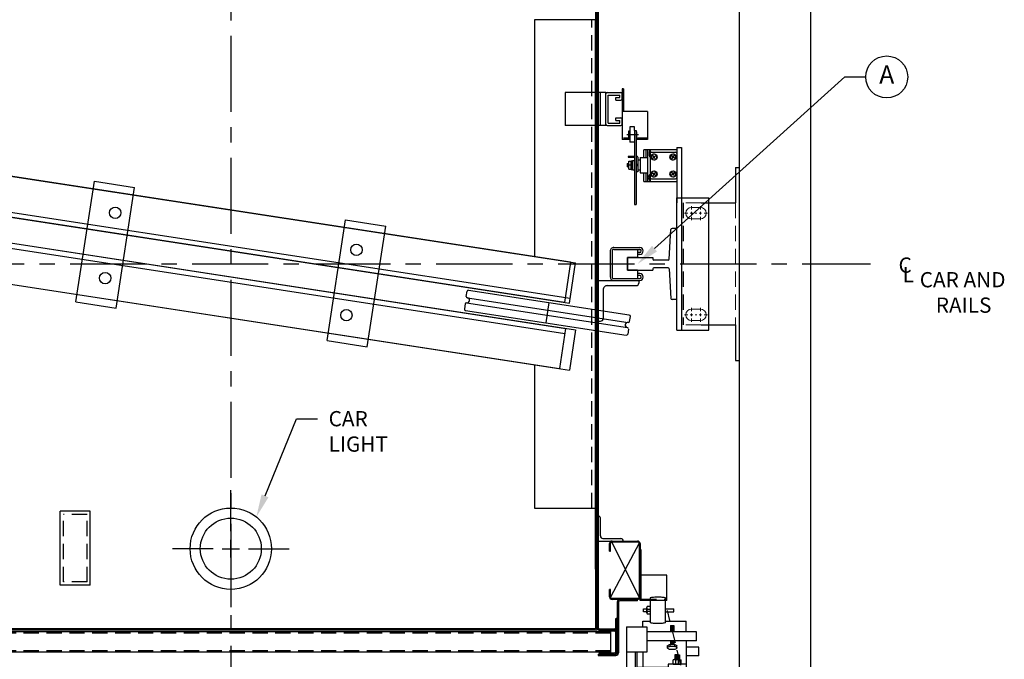
# Model space of a CAD drawing. Extents: x -2 to 257, y -14 to 165.
# Drawn here: x 151 to 200, y 21 to 53 of the extents above; entities that cross this region are included whole.
import ezdxf
from ezdxf import colors
from ezdxf.entities.mleader import LeaderData, LeaderLine
from ezdxf.enums import TextEntityAlignment as Align
from ezdxf.math import Vec2, Vec3

# ---------------------------------------------------------------- set-up
doc = ezdxf.new("R2010")
doc.units = 0
doc.header["$LTSCALE"] = 3
doc.header["$MEASUREMENT"] = 0
doc.linetypes.add('CENTER', pattern=[2, 1.25, -0.25, 0.25, -0.25])
doc.linetypes.add('HIDDEN', pattern=[0.375, 0.25, -0.125])
doc.layers.get('0').update_dxf_attribs({"linetype": 'CONTINUOUS'})
for name, color, linetype in [('ANGLE', 7, 'CONTINUOUS'), ('CENTER', 3, 'CENTER'), ('DBCARTOP', 7, 'CONTINUOUS'), ('DIM', 1, 'CONTINUOUS'), ('GATE', 7, 'CONTINUOUS'), ('HIDDEN', 6, 'HIDDEN'), ('LIGHT', 2, 'CONTINUOUS'), ('OBJECT', 7, 'CONTINUOUS'), ('SAFETY', 2, 'CONTINUOUS'), ('STD_LIMITS', 2, 'CONTINUOUS')]:
    doc.layers.add(name, color=color, linetype=linetype)
doc.layers.add('BRACKET', color=7, linetype='CONTINUOUS', lineweight=15)
doc.styles.get("Standard").update_dxf_attribs({"font": 'romans.shx'})

# ---------------------------------------------------------------- blocks, each defined once
blk = doc.blocks.new('TEE8')
at = {"layer": 'OBJECT'}
for p, q in [((-0.312, 2.437), (0.313, 2.437)), ((-0.312, 2.437), (-0.312, 1.187)), ((0.313, 2.437), (0.313, 1.187)), ((-0.247, 1.187), (-0.312, 1.187)), ((-0.188, 0.435), (-0.188, 1.127)), ((0.187, 0.435), (0.187, 1.127)), ((0.313, 1.187), (0.247, 1.187)), ((-1.75, 0), (-1.75, 0.237)), ((-1.75, 0), (1.75, 0)), ((-0.243, 0.375), (-1.695, 0.297)), ((0.243, 0.375), (1.695, 0.297)), ((1.75, 0), (1.75, 0.237))]:
    blk.add_line(p, q, dxfattribs=at)
for centre, start, end in [((-0.247, 1.127), 0, 90), ((0.247, 1.127), 90, 180), ((-1.69, 0.237), 94.7636, 180), ((-0.247, 0.435), 274.7636, 360), ((0.247, 0.435), 180, 265.2364), ((1.69, 0.237), 0, 85.2364)]:
    blk.add_arc(centre, 0.06, start, end, dxfattribs=at)
blk = doc.blocks.new('A$C725C1A41')
at = {"layer": 'OBJECT'}
blk.add_blockref('TEE8', (1.75, 0), dxfattribs=at)
blk = doc.blocks.new('2X2X25F')
at = {"layer": 'ANGLE'}
for p, q in [((-1, 0), (-1, 2)), ((-1, 2), (-0.875, 2)), ((-0.75, 0.4687), (-0.75, 1.875)), ((-1, 0), (1, 0)), ((-0.5313, 0.25), (0.875, 0.25)), ((1, 0), (1, 0.125))]:
    blk.add_line(p, q, dxfattribs=at)
for centre, radius, start, end in [((-0.875, 1.875), 0.125, 0, 90), ((-0.5313, 0.4687), 0.2187, 180, 270), ((0.875, 0.125), 0.125, 0, 90)]:
    blk.add_arc(centre, radius, start, end, dxfattribs=at)
blk = doc.blocks.new('SHOE625')
at = {"layer": 'OBJECT'}
for p, q in [((8.999, 4.326), (8.999, 5.591)), ((9.093, 4.326), (9.093, 5.591)), ((9.093, 5.482), (9.499, 5.482)), ((9.249, 5.591), (9.249, 5.482)), ((9.343, 5.591), (9.343, 5.482)), ((9.499, 5.482), (9.499, 4.982)), ((10.124, 5.482), (10.124, 4.982)), ((10.124, 5.482), (10.53, 5.482)), ((10.28, 5.591), (10.28, 5.482)), ((10.374, 5.591), (10.374, 5.482)), ((10.53, 4.326), (10.53, 5.591)), ((10.624, 4.326), (10.624, 5.591)), ((9.499, 4.982), (10.124, 4.982)), ((9.186, 4.232), (10.436, 4.232)), ((9.186, 4.138), (10.436, 4.138))]:
    blk.add_line(p, q, dxfattribs=at)
for centre, radius, start, end in [((9.171, 5.591), 0.172, 0, 180), ((9.171, 5.591), 0.0781, 0, 180), ((10.452, 5.591), 0.172, 0, 180), ((10.452, 5.591), 0.0781, 0, 180), ((9.186, 4.326), 0.188, 180, 270), ((9.186, 4.326), 0.0938, 180, 270), ((10.436, 4.326), 0.0938, 270, 0), ((10.436, 4.326), 0.188, 270, 0)]:
    blk.add_arc(centre, radius, start, end, dxfattribs=at)
blk = doc.blocks.new('A$C02F0373D')
at = {"layer": 'OBJECT', "color": 7, "linetype": 'Continuous', "rotation": 270}
for name, p in [('SHOE625', (-3.545, 12.624)), ('2X2X25F', (0, 1))]:
    blk.add_blockref(name, p, dxfattribs=at)
blk = doc.blocks.new('interlock-2')
at = {"color": 7}
for p, q in [((2.893, 3.909), (2.893, 2.701)), ((2.893, 3.909), (2.893, 2.701)), ((3.643, 2.701), (3.643, 3.909)), ((3.643, 2.701), (3.643, 3.909)), ((2.893, 3.499), (2.744, 3.499)), ((2.893, 3.499), (2.744, 3.499)), ((2.561, 3.232), (2.561, 3.383)), ((2.561, 3.232), (2.561, 3.383)), ((2.561, 3.383), (2.737, 3.383)), ((2.561, 3.383), (2.737, 3.383)), ((2.732, 3.232), (2.561, 3.232)), ((2.732, 3.232), (2.561, 3.232)), ((2.732, 3.18), (2.732, 3.383)), ((2.732, 3.18), (2.732, 3.383)), ((2.741, 3.373), (2.893, 3.373)), ((2.741, 3.373), (2.893, 3.373)), ((2.893, 3.246), (2.744, 3.246)), ((2.893, 3.246), (2.744, 3.246)), ((2.893, 3.117), (2.744, 3.117)), ((2.893, 3.117), (2.744, 3.117)), ((3.643, 3.383), (4.049, 3.383)), ((3.643, 3.383), (4.049, 3.383)), ((3.643, 3.232), (4.049, 3.232)), ((4.049, 3.232), (4.049, 3.383)), ((4.049, 3.232), (4.049, 3.383)), ((1.724, 2.503), (1.724, 0.253)), ((1.724, 2.503), (1.724, 0.253)), ((1.724, 2.503), (2.724, 2.503)), ((1.724, 2.503), (2.724, 2.503)), ((2.534, 2.503), (2.534, 2.783)), ((2.534, 2.783), (2.893, 2.783)), ((2.534, 2.783), (2.893, 2.783)), ((2.534, 2.783), (2.893, 2.783)), ((2.724, 2.503), (2.724, 1.253)), ((2.724, 2.503), (2.724, 1.253)), ((3.643, 2.783), (4.064, 2.783)), ((3.643, 2.783), (4.064, 2.783)), ((3.643, 2.783), (4.654, 2.783)), ((3.643, 2.783), (3.696, 2.783)), ((3.643, 2.783), (3.696, 2.783)), ((3.885, 2.567), (3.885, 2.254)), ((3.885, 2.567), (4.06, 2.567)), ((3.885, 2.567), (4.06, 2.567)), ((3.885, 2.567), (3.885, 2.254)), ((3.885, 2.508), (4.06, 2.508)), ((3.885, 2.508), (4.06, 2.508)), ((3.885, 2.45), (4.06, 2.45)), ((3.885, 2.45), (4.06, 2.45)), ((3.91, 2.538), (4.035, 2.538)), ((3.91, 2.538), (4.035, 2.538)), ((3.91, 2.48), (4.035, 2.48)), ((3.91, 2.48), (4.035, 2.48)), ((3.91, 2.421), (4.035, 2.421)), ((3.91, 2.421), (4.035, 2.421)), ((4.06, 2.567), (4.06, 2.254)), ((4.06, 2.567), (4.06, 2.254)), ((4.654, 2.254), (4.654, 2.783)), ((4.654, 2.254), (4.654, 2.783)), ((3.707, 2.254), (2.724, 2.254)), ((3.707, 2.254), (2.724, 2.254)), ((4.07, 2.254), (2.724, 2.254)), ((4.07, 2.254), (2.724, 2.254)), ((4.113, 2.254), (3.832, 2.254)), ((4.113, 2.254), (3.832, 2.254)), ((4.113, 2.254), (3.832, 2.254)), ((4.113, 2.254), (3.832, 2.254)), ((3.885, 2.392), (4.06, 2.392)), ((3.885, 2.392), (4.06, 2.392)), ((3.885, 2.334), (4.06, 2.334)), ((3.885, 2.334), (4.06, 2.334)), ((3.885, 2.275), (4.06, 2.275)), ((3.885, 2.275), (4.06, 2.275)), ((3.91, 2.363), (4.035, 2.363)), ((3.91, 2.363), (4.035, 2.363)), ((3.91, 2.305), (4.035, 2.305)), ((3.91, 2.305), (4.035, 2.305)), ((5.164, 2.254), (4.07, 2.254)), ((5.164, 2.254), (4.07, 2.254)), ((5.164, 1.816), (5.164, 2.254)), ((5.164, 1.816), (5.164, 2.254)), ((3.707, 1.816), (2.724, 1.816)), ((3.707, 1.816), (2.724, 1.816)), ((4.07, 1.816), (2.724, 1.816)), ((4.07, 1.816), (2.724, 1.816)), ((3.745, 1.461), (3.745, 1.557)), ((3.745, 1.461), (3.745, 1.557)), ((3.745, 1.556), (3.745, 1.557)), ((3.745, 1.556), (3.745, 1.557)), ((4.113, 1.816), (3.832, 1.816)), ((4.113, 1.816), (3.832, 1.816)), ((4.113, 1.816), (3.832, 1.816)), ((4.113, 1.816), (3.832, 1.816)), ((3.863, 1.632), (3.863, 1.537)), ((3.863, 1.632), (3.863, 1.537)), ((3.885, 1.816), (3.885, 1.636)), ((3.885, 1.816), (3.885, 1.636)), ((3.885, 1.775), (4.06, 1.775)), ((3.885, 1.775), (4.06, 1.775)), ((3.885, 1.717), (4.06, 1.717)), ((3.885, 1.717), (4.06, 1.717)), ((3.885, 1.659), (4.06, 1.659)), ((3.885, 1.659), (4.06, 1.659)), ((3.91, 1.801), (4.035, 1.801)), ((3.91, 1.801), (4.035, 1.801)), ((3.91, 1.747), (4.035, 1.747)), ((3.91, 1.747), (4.035, 1.747)), ((3.91, 1.688), (4.035, 1.688)), ((3.91, 1.688), (4.035, 1.688)), ((4.06, 1.816), (4.06, 1.636)), ((4.06, 1.816), (4.06, 1.636)), ((5.164, 1.816), (4.07, 1.816)), ((5.164, 1.816), (4.07, 1.816)), ((4.082, 1.632), (4.082, 1.537)), ((4.082, 1.632), (4.082, 1.537)), ((4.2, 1.461), (4.2, 1.557)), ((4.2, 1.461), (4.2, 1.557)), ((4.2, 1.556), (4.2, 1.557)), ((4.2, 1.556), (4.2, 1.557)), ((4.654, 1.816), (4.654, 0.253)), ((5.284, 1.504), (4.654, 1.504)), ((5.284, 1.066), (5.284, 1.504)), ((2.724, 1.253), (1.724, 1.253)), ((2.724, 1.253), (1.724, 1.253)), ((2.164, 0.253), (2.164, 1.253)), ((2.164, 0.253), (2.164, 1.253)), ((2.254, 0.503), (2.254, 1.253)), ((2.254, 0.503), (2.254, 1.253)), ((2.535, 1.253), (2.535, 0.409)), ((2.535, 1.253), (2.535, 0.409)), ((4.242, 1.124), (4.095, 1.124)), ((4.242, 1.124), (4.095, 1.124)), ((4.095, 1.124), (4.095, 0.883)), ((4.095, 1.124), (4.095, 0.883)), ((4.242, 1.044), (4.095, 1.044)), ((4.242, 1.044), (4.095, 1.044)), ((4.242, 1.084), (4.13, 1.084)), ((4.242, 1.084), (4.13, 1.084)), ((4.242, 1.004), (4.13, 1.004)), ((4.242, 1.004), (4.13, 1.004)), ((4.19, 1.124), (4.337, 1.124)), ((4.19, 1.124), (4.337, 1.124)), ((4.19, 1.084), (4.303, 1.084)), ((4.19, 1.084), (4.303, 1.084)), ((4.19, 1.044), (4.337, 1.044)), ((4.19, 1.044), (4.337, 1.044)), ((4.19, 1.004), (4.303, 1.004)), ((4.19, 1.004), (4.303, 1.004)), ((4.337, 1.124), (4.337, 0.883)), ((4.337, 1.124), (4.337, 0.883)), ((5.284, 1.066), (4.654, 1.066)), ((3.779, 0.503), (2.254, 0.503)), ((3.779, 0.503), (2.254, 0.503)), ((3.779, 0.659), (3.779, 0.253)), ((3.779, 0.659), (3.779, 0.253)), ((4.654, 0.659), (3.779, 0.659)), ((4.654, 0.659), (3.779, 0.659)), ((4.023, 0.659), (4.023, 0.87)), ((4.023, 0.659), (4.023, 0.87)), ((4.023, 0.659), (4.41, 0.659)), ((4.023, 0.659), (4.41, 0.659)), ((4.242, 0.883), (4.089, 0.883)), ((4.242, 0.883), (4.089, 0.883)), ((4.242, 0.963), (4.095, 0.963)), ((4.242, 0.963), (4.095, 0.963)), ((4.242, 0.923), (4.13, 0.923)), ((4.242, 0.923), (4.13, 0.923)), ((4.152, 0.659), (4.152, 0.87)), ((4.152, 0.659), (4.152, 0.87)), ((4.19, 0.963), (4.337, 0.963)), ((4.19, 0.963), (4.337, 0.963)), ((4.19, 0.923), (4.303, 0.923)), ((4.19, 0.923), (4.303, 0.923)), ((4.19, 0.883), (4.344, 0.883)), ((4.19, 0.883), (4.344, 0.883)), ((4.281, 0.659), (4.281, 0.87)), ((4.281, 0.659), (4.281, 0.87)), ((4.41, 0.659), (4.41, 0.87)), ((4.41, 0.659), (4.41, 0.87)), ((0, 0.094), (0, 0)), ((0, 0.094), (0, 0)), ((0.668, 0.094), (0, 0.094)), ((0.668, 0.094), (0, 0.094)), ((0.73, 0), (0, 0)), ((0.73, 0), (0, 0)), ((0.73, 0.151), (0.73, 0.315)), ((0.73, 0.151), (0.73, 0.315)), ((1.722, 0.409), (0.824, 0.409)), ((1.722, 0.409), (0.824, 0.409)), ((0.824, 0.083), (0.824, 0.253)), ((0.824, 0.083), (0.824, 0.253)), ((1.722, 0.315), (0.886, 0.315)), ((1.722, 0.315), (0.886, 0.315)), ((2.16, 0.409), (1.722, 0.409)), ((2.16, 0.315), (1.722, 0.315)), ((2.16, 0.315), (1.722, 0.315)), ((1.724, 0.253), (2.164, 0.253)), ((1.724, 0.253), (2.164, 0.253)), ((3.378, 0.409), (2.16, 0.409)), ((3.378, 0.409), (2.16, 0.409)), ((3.378, 0.315), (2.16, 0.315)), ((3.378, 0.315), (2.16, 0.315)), ((2.535, 0.315), (2.535, 0.253)), ((2.535, 0.315), (2.535, 0.253)), ((2.535, 0.253), (4.654, 0.253)), ((2.535, 0.253), (4.654, 0.253)), ((3.378, 0.409), (3.378, 0.315)), ((3.378, 0.409), (3.378, 0.315))]:
    blk.add_line(p, q, dxfattribs=at)
for points in [[(3.643, 3.909, 0.337034), (3.635, 3.92, 0.039053), (3.533, 3.94, 0.016705), (3.423, 3.949, 0.011885), (3.268, 3.952, 0.011885), (3.113, 3.949, 0.016705), (3.002, 3.94, 0.039053), (2.901, 3.92, 0.337034), (2.893, 3.909, 0.337034)], [(3.643, 3.909, 0.337034), (3.635, 3.92, 0.039053), (3.533, 3.94, 0.016705), (3.423, 3.949, 0.011885), (3.268, 3.952, 0.011885), (3.113, 3.949, 0.016705), (3.003, 3.94, 0.039053), (2.901, 3.92, 0.337034), (2.893, 3.909, 0.337034)], [(2.741, 3.372, -0.0619), (2.735, 3.389, -0.027987), (2.733, 3.408, -0.020139), (2.732, 3.434, -0.020139), (2.733, 3.461, -0.027987), (2.735, 3.48, -0.0619), (2.741, 3.497, -0.290546), (2.744, 3.499, -0.290546)], [(2.741, 3.372, -0.0619), (2.735, 3.389, -0.027987), (2.733, 3.408, -0.020139), (2.732, 3.434, -0.020139), (2.733, 3.461, -0.027987), (2.735, 3.48, -0.0619), (2.741, 3.497, -0.290546), (2.744, 3.499, -0.290546)], [(2.733, 3.337, 0.020139), (2.732, 3.311, 0.020139), (2.733, 3.284, 0.027987), (2.735, 3.265, 0.0619), (2.741, 3.248, 0.290546), (2.744, 3.246, 0.290546)], [(2.733, 3.337, 0.020139), (2.732, 3.311, 0.020139), (2.733, 3.284, 0.027987), (2.735, 3.265, 0.0619), (2.741, 3.248, 0.290546), (2.744, 3.246, 0.290546)], [(2.744, 3.246, 0.011516), (2.744, 3.246, 0.290546), (2.741, 3.244, 0.0619), (2.735, 3.227, 0.027987), (2.733, 3.208, 0.020139), (2.732, 3.182, 0.020139), (2.733, 3.155, 0.027987), (2.735, 3.136, 0.0619), (2.741, 3.119, 0.290546), (2.744, 3.117, 0.290546)], [(2.744, 3.246, 0.011516), (2.744, 3.246, 0.290546), (2.741, 3.244, 0.0619), (2.735, 3.227, 0.027987), (2.733, 3.208, 0.020139), (2.732, 3.182, 0.020139), (2.733, 3.155, 0.027987), (2.735, 3.136, 0.0619), (2.741, 3.119, 0.290546), (2.744, 3.117, 0.290546)], [(2.744, 3.375, 0.011516), (2.744, 3.375, 0.290546), (2.741, 3.373, 0.0619), (2.735, 3.356, 0.027987)], [(2.744, 3.375, 0.011516), (2.744, 3.375, 0.290546), (2.741, 3.373, 0.0619), (2.735, 3.356, 0.027987)], [(2.744, 3.117, 0.011516), (2.744, 3.117, 0.0619)], [(2.744, 3.117, 0.011516), (2.744, 3.117, 0.0619)], [(3.643, 2.701, -0.337034), (3.635, 2.691, -0.039053), (3.533, 2.671, -0.016705), (3.423, 2.662, -0.011885), (3.268, 2.658, -0.011885), (3.113, 2.662, -0.016705), (3.002, 2.671, -0.039053), (2.901, 2.691, -0.337034), (2.893, 2.701, -0.337034)], [(3.643, 2.701, -0.337034), (3.635, 2.691, -0.039053), (3.533, 2.671, -0.016705), (3.423, 2.662, -0.011885), (3.268, 2.658, -0.011885), (3.113, 2.662, -0.016705), (3.003, 2.671, -0.039053), (2.901, 2.691, -0.337034), (2.893, 2.701, -0.337034)], [(3.745, 1.557, -0.211549), (3.757, 1.584, -0.094623), (3.812, 1.617, -0.051315), (3.879, 1.635, -0.038631), (3.972, 1.642, -0.038631), (4.065, 1.635, -0.051315), (4.133, 1.617, -0.094623), (4.188, 1.584, -0.211549), (4.2, 1.557, -0.005715), (4.2, 1.556, -0.050617)], [(3.745, 1.557, -0.211549), (3.757, 1.584, -0.094623), (3.812, 1.617, -0.051315), (3.88, 1.635, -0.038631), (3.972, 1.642, -0.038631), (4.065, 1.635, -0.051315), (4.133, 1.617, -0.094623), (4.188, 1.584, -0.211549), (4.2, 1.557, -0.005715), (4.2, 1.556, -0.050617)], [(3.745, 1.556, -0.00157), (3.745, 1.557, -0.211549)], [(3.745, 1.556, -0.00157), (3.745, 1.557, -0.211549)], [(4.152, 0.87, 0.011516), (4.152, 0.87, 0.290546), (4.15, 0.873, 0.0619), (4.133, 0.879, 0.027987), (4.114, 0.881, 0.020139), (4.087, 0.883, 0.020139), (4.061, 0.881, 0.027987), (4.042, 0.879, 0.0619), (4.025, 0.873, 0.290546), (4.023, 0.87, 0.290546)], [(4.152, 0.87, 0.011516), (4.152, 0.87, 0.290546), (4.15, 0.873, 0.0619), (4.133, 0.879, 0.027987), (4.114, 0.881, 0.020139), (4.087, 0.883, 0.020139), (4.061, 0.881, 0.027987), (4.042, 0.879, 0.0619), (4.025, 0.873, 0.290546), (4.023, 0.87, 0.290546)], [(4.152, 0.87, -0.011516), (4.152, 0.87, -0.290546), (4.154, 0.873, -0.0619), (4.171, 0.879, -0.027987), (4.19, 0.881, -0.020139), (4.216, 0.883, -0.019695), (4.242, 0.881, -0.027987)], [(4.152, 0.87, -0.011516), (4.152, 0.87, -0.290546), (4.154, 0.873, -0.0619), (4.171, 0.879, -0.027987), (4.19, 0.881, -0.020139), (4.216, 0.883, -0.019695), (4.242, 0.881, -0.027987)], [(4.281, 0.87, 0.011516), (4.281, 0.87, 0.290546), (4.278, 0.873, 0.0619), (4.262, 0.879, 0.027987), (4.243, 0.881, 0.020139), (4.216, 0.883, 0.019695), (4.19, 0.881, 0.027987)], [(4.281, 0.87, 0.011516), (4.281, 0.87, 0.290546), (4.278, 0.873, 0.0619), (4.262, 0.879, 0.027987), (4.243, 0.881, 0.020139), (4.216, 0.883, 0.019695), (4.19, 0.881, 0.027987)], [(4.281, 0.87, -0.011516), (4.281, 0.87, -0.290546), (4.283, 0.873, -0.0619), (4.3, 0.879, -0.027987), (4.318, 0.881, -0.020139), (4.345, 0.883, -0.020139), (4.372, 0.881, -0.027987), (4.391, 0.879, -0.0619), (4.407, 0.873, -0.290546), (4.41, 0.87, -0.290546)], [(4.281, 0.87, -0.011516), (4.281, 0.87, -0.290546), (4.283, 0.873, -0.0619), (4.3, 0.879, -0.027987), (4.319, 0.881, -0.020139), (4.345, 0.883, -0.020139), (4.372, 0.881, -0.027987), (4.391, 0.879, -0.0619), (4.407, 0.873, -0.290546), (4.41, 0.87, -0.290546)]]:
    blk.add_lwpolyline(points, format="xyb", dxfattribs=at)
for points in [[(3.745, 1.462, -0.211549), (3.757, 1.489, -0.094623), (3.812, 1.522, -0.051315), (3.879, 1.54, -0.038631), (3.972, 1.547, -0.038631), (4.065, 1.54, -0.051315), (4.133, 1.522, -0.094623), (4.188, 1.489, -0.211549), (4.2, 1.462, -0.211549), (4.188, 1.434, -0.094623), (4.133, 1.401, -0.051315), (4.065, 1.383, -0.038631), (3.972, 1.376, -0.038631), (3.879, 1.383, -0.051315), (3.812, 1.401, -0.094623), (3.757, 1.434, -0.211549)], [(3.745, 1.462, -0.211549), (3.757, 1.489, -0.094623), (3.812, 1.522, -0.051315), (3.88, 1.54, -0.038631), (3.972, 1.547, -0.038631), (4.065, 1.54, -0.051315), (4.133, 1.522, -0.094623), (4.188, 1.489, -0.211549), (4.2, 1.462, -0.211549), (4.188, 1.434, -0.094623), (4.133, 1.401, -0.051315), (4.065, 1.383, -0.038631), (3.972, 1.376, -0.038631), (3.88, 1.383, -0.051315), (3.812, 1.401, -0.094623), (3.757, 1.434, -0.211549)]]:
    blk.add_lwpolyline(points, format="xyb", close=True, dxfattribs=at)
for centre, radius, start, end in [((0.668, 0.156), 0.062, 270, 0), ((0.824, 0.315), 0.094, 90, 180), ((0.824, 0.315), 0.094, 90, 180), ((0.73, 0.094), 0.094, 270, 0), ((0.886, 0.253), 0.062, 90, 180), ((0.886, 0.253), 0.062, 90, 180)]:
    blk.add_arc(centre, radius, start, end, dxfattribs=at)
blk = doc.blocks.new('REVNO')
at = {"layer": 'DIM'}
blk.add_circle((0, 0), 0.625, dxfattribs=at)
at = {"layer": 'OBJECT'}
blk.add_attdef('REV#', text='', height=0.54, dxfattribs=at).set_placement((0, 0), align=Align.MIDDLE)
blk = doc.blocks.new('114X114F')
at = {"layer": 'ANGLE'}
for p, q in [((-0.625, 0), (-0.625, 1.25)), ((-0.625, 1.25), (-0.625, 1.25)), ((-0.5, 0.25), (-0.5, 1.125)), ((-0.625, 0), (0.625, 0)), ((-0.375, 0.125), (0.5, 0.125)), ((0.625, 0), (0.625, 0))]:
    blk.add_line(p, q, dxfattribs=at)
for centre, start, end in [((-0.625, 1.125), 0, 90), ((-0.375, 0.25), 180, 270), ((0.5, 0), 0, 90)]:
    blk.add_arc(centre, 0.125, start, end, dxfattribs=at)
blk = doc.blocks.new('CWTTUBE')
at = {"layer": 'OBJECT'}
for p, q in [((3.16, 3.399), (3.552, 3.399)), ((3.177, 3.445), (3.552, 3.445)), ((3.552, 3.399), (3.552, 3.445)), ((5.427, 3.445), (5.427, 3.399)), ((5.427, 3.445), (5.802, 3.445)), ((5.427, 3.399), (5.818, 3.399)), ((3.052, 2.07), (3.052, 3.32)), ((3.098, 2.053), (3.098, 3.336)), ((5.881, 3.336), (5.881, 2.053)), ((5.927, 3.32), (5.927, 2.07)), ((5.818, 1.991), (3.16, 1.991)), ((5.802, 1.945), (3.177, 1.945))]:
    blk.add_line(p, q, dxfattribs=at)
for centre, radius, start, end in [((3.177, 3.32), 0.125, 90, 180), ((3.16, 3.336), 0.0625, 90, 180), ((5.802, 3.32), 0.125, 0, 90), ((5.818, 3.336), 0.0625, 0, 90), ((3.177, 2.07), 0.125, 180, 270), ((3.16, 2.053), 0.0625, 180, 270), ((5.802, 2.07), 0.125, 270, 0), ((5.818, 2.053), 0.0625, 270, 0)]:
    blk.add_arc(centre, radius, start, end, dxfattribs=at)
blk = doc.blocks.new('A$C2AB7423E')
at = {"color": 7}
blk.add_line((1.952, 2.562), (1.952, 2.625), dxfattribs=at)
at = {"layer": 'GATE'}
for p, q in [((0.952, 2.5), (0.952, 0)), ((1.014, 2.5), (1.014, 0)), ((1.952, 2.625), (1.077, 2.625)), ((1.952, 2.562), (1.077, 2.562))]:
    blk.add_line(p, q, dxfattribs=at)
for radius in [0.125, 0.0625]:
    blk.add_arc((1.077, 2.5), radius, 90, 180, dxfattribs=at)
blk.add_blockref('114X114F', (0.625, 5.5))
at = {"layer": 'GATE', "rotation": 90}
blk.add_blockref('CWTTUBE', (4.021, -0.427), dxfattribs=at)
blk = doc.blocks.new('A$C045A0B73')
at = {"layer": 'HIDDEN'}
blk.add_line((-3597.348, -413.563), (-3596.098, -413.563), dxfattribs=at)
at = {"layer": 'OBJECT'}
for p, q in [((-3597.408, -413.623), (-3597.408, -411.123)), ((-3597.348, -411.123), (-3597.408, -411.123)), ((-3597.348, -413.623), (-3597.348, -411.123)), ((-3596.092, -412.373), (-3597.348, -412.373)), ((-3596.098, -413.623), (-3596.098, -412.373)), ((-3596.098, -413.623), (-3597.408, -413.623))]:
    blk.add_line(p, q, dxfattribs=at)
blk = doc.blocks.new('36')
at = {"layer": 'DBCARTOP'}
for p, q in [((-16.156, 5.141), (-16.46, 3.165)), ((-16.156, 5.141), (16.954, 0.048)), ((-19.554, 3.198), (-19.516, 3.445)), ((-19.444, 3.497), (-11.537, 2.281)), ((-16.422, 3.412), (16.688, -1.682)), ((-19.501, 3.127), (-11.594, 1.91)), ((-16.46, 3.165), (16.65, -1.929)), ((-19.611, 2.827), (-19.649, 2.58)), ((-19.596, 2.509), (-11.689, 1.292)), ((-19.539, 2.88), (-11.632, 1.663)), ((-15.491, 2.889), (-15.643, 1.901)), ((-11.523, 1.962), (-11.485, 2.21)), ((-11.58, 1.592), (-11.618, 1.345)), ((16.65, -1.929), (16.954, 0.048)), ((11.58, -1.592), (11.618, -1.345)), ((11.689, -1.292), (19.596, -2.509)), ((11.594, -1.91), (19.501, -3.127)), ((11.632, -1.663), (19.539, -2.88)), ((15.643, -1.901), (15.491, -2.889)), ((11.523, -1.962), (11.485, -2.21)), ((11.537, -2.281), (19.444, -3.497)), ((19.611, -2.827), (19.649, -2.58)), ((19.554, -3.198), (19.516, -3.445))]:
    blk.add_line(p, q, dxfattribs=at)
for centre, radius, start, end in [((-19.454, 3.436), 0.0625, 81.2539, 171.2539), ((-19.492, 3.188), 0.0625, 171.2539, 261.2539), ((-19.52, 3.003), 0.125, 261.2539, 81.2539), ((-19.587, 2.571), 0.0625, 171.2539, 261.2539), ((-19.549, 2.818), 0.0625, 81.2539, 171.2539), ((-11.585, 1.972), 0.0625, 261.2539, 351.2539), ((-11.547, 2.219), 0.0625, 351.2539, 81.2539), ((-11.613, 1.787), 0.125, 81.2539, 261.2539), ((-11.642, 1.601), 0.0625, 351.2539, 81.2539), ((-11.68, 1.354), 0.0625, 261.2539, 351.2539), ((11.68, -1.354), 0.0625, 81.2539, 171.2539), ((11.585, -1.972), 0.0625, 81.2539, 171.2539), ((11.642, -1.601), 0.0625, 171.2539, 261.2539), ((11.613, -1.787), 0.125, 261.2539, 81.2539), ((11.547, -2.219), 0.0625, 171.2539, 261.2539), ((19.52, -3.003), 0.125, 81.2539, 261.2539), ((19.549, -2.818), 0.0625, 261.2539, 351.2539), ((19.587, -2.571), 0.0625, 351.2539, 81.2539), ((19.492, -3.188), 0.0625, 351.2539, 81.2539), ((19.454, -3.436), 0.0625, 261.2539, 351.2539)]:
    blk.add_arc(centre, radius, start, end, dxfattribs=at)
at = {"layer": 'SAFETY'}
for p, q in [((-16.65, 5.217), (-16.954, 3.241)), ((16.707, 0.086), (-16.65, 5.217)), ((-7.621, -1.863), (-6.709, 4.067)), ((-6.709, 4.067), (-4.732, 3.763)), ((-5.645, -2.167), (-4.732, 3.763)), ((16.403, -1.891), (-16.954, 3.241)), ((4.732, -3.763), (5.645, 2.167)), ((5.645, 2.167), (7.621, 1.863)), ((-16.954, -0.048), (-16.65, 1.929)), ((-16.403, 1.891), (-16.707, -0.086)), ((-16.688, 1.682), (16.422, -3.412)), ((-16.65, 1.929), (16.46, -3.165)), ((-16.403, 1.891), (16.954, -3.241)), ((6.709, -4.067), (7.621, 1.863)), ((16.707, 0.086), (16.403, -1.891)), ((-16.954, -0.048), (16.156, -5.141)), ((-16.707, -0.086), (16.65, -5.217)), ((-7.621, -1.863), (-5.645, -2.167)), ((16.46, -3.165), (16.156, -5.141)), ((16.954, -3.241), (16.65, -5.217)), ((4.732, -3.763), (6.709, -4.067))]:
    blk.add_line(p, q, dxfattribs=at)
for centre in [(-5.683, 2.518), (-5.683, 2.518), (6.177, 0.694), (6.177, 0.694), (-6.177, -0.694), (-6.177, -0.694), (5.683, -2.518), (5.683, -2.518)]:
    blk.add_circle(centre, 0.281, dxfattribs=at)
blk = doc.blocks.new('limits')
at = {"layer": 'STD_LIMITS'}
for p, q in [((-2.689, 5.5), (-2.689, 3)), ((-2.629, 5.5), (-2.689, 5.5)), ((-2.629, 5.5), (-2.629, 4.375)), ((-3.501, 5.312), (-5.501, 5.312)), ((-5.501, 5.312), (-5.501, 3.688)), ((-3.751, 3.688), (-3.751, 5.312)), ((-3.501, 3.688), (-3.501, 5.312)), ((-3.501, 3.752), (-3.501, 5.247)), ((-3.436, 5.312), (-2.754, 5.312)), ((-3.376, 3.812), (-3.376, 5.188)), ((-3.376, 5.188), (-2.814, 5.188)), ((-3.001, 4.938), (-3.001, 5.062)), ((-3.001, 5.062), (-2.814, 5.062)), ((-3.001, 4.938), (-2.754, 4.938)), ((-2.814, 5.062), (-2.814, 5.188)), ((-2.689, 5.002), (-2.689, 5.247)), ((-1.439, 4.375), (-2.689, 4.375)), ((-1.439, 4.375), (-1.439, 3)), ((-3.001, 3.938), (-3.001, 4.062)), ((-3.001, 4.062), (-2.754, 4.062)), ((-3.001, 3.938), (-2.814, 3.938)), ((-2.814, 3.812), (-2.814, 3.938)), ((-2.689, 3.752), (-2.689, 3.997)), ((-3.501, 3.688), (-5.501, 3.688)), ((-3.436, 3.688), (-2.754, 3.688)), ((-3.376, 3.812), (-2.814, 3.812)), ((-2.368, 3.405), (-2.373, 3.405)), ((-2.373, 3.405), (-2.373, 3.095)), ((-2.368, 3.397), (-2.36, 3.405)), ((-2.368, 3.405), (-2.368, 3.095)), ((-2.311, 3.405), (-2.36, 3.405)), ((-2.36, 3.405), (-2.36, 3.095)), ((-2.311, 3.625), (-2.311, 2.875)), ((-2.092, 3.625), (-2.311, 3.625)), ((-2.311, 3.095), (-2.311, 3.405)), ((-2.092, 3.437), (-2.092, 3.625)), ((-2.092, 3.437), (-1.999, 3.437)), ((-2.092, 3.437), (-2.092, -0.188)), ((-1.999, 3.437), (-1.999, -0.188)), ((-2.311, 3), (-2.689, 3)), ((-2.311, 3.06), (-2.629, 3.06)), ((-2.457, 3.25), (-1.887, 3.25)), ((-2.373, 3.095), (-2.368, 3.095)), ((-2.368, 3.103), (-2.36, 3.095)), ((-2.311, 3.095), (-2.36, 3.095)), ((-1.999, 3.375), (-1.994, 3.375)), ((-1.994, 3.125), (-1.999, 3.125)), ((-1.439, 3.06), (-1.999, 3.06)), ((-1.439, 3), (-1.999, 3)), ((-1.994, 3.375), (-1.994, 3.125)), ((-2.092, 2.875), (-2.311, 2.875)), ((-1.625, 2.113), (-1.625, 2.5)), ((0, 2.5), (-1.625, 2.5)), ((-1.516, 2.113), (-1.516, 2.5)), ((-1.438, 0.94), (-1.438, 2.5)), ((-1.312, 2.5), (-1.312, 0.94)), ((0, 2.614), (0.22, 2.614)), ((0, 2.614), (0, -0.12)), ((0, 2.5), (0, 0.94)), ((0.22, 2.614), (0.22, -0.12)), ((-2.092, 2.169), (-2.403, 2.169)), ((-2.403, 2.169), (-2.403, 2.127)), ((-2.403, 2.127), (-2.092, 2.127)), ((-2.374, 2.169), (-2.374, 2.127)), ((-2.249, 1.523), (-2.249, 1.953)), ((-2.249, 1.953), (-2.187, 1.953)), ((-2.172, 1.963), (-2.187, 1.953)), ((-2.187, 1.523), (-2.187, 1.953)), ((-2.172, 1.513), (-2.172, 1.963)), ((-2.172, 1.963), (-2.092, 1.963)), ((-2.12, 2.169), (-2.12, 2.127)), ((-1.952, 2.169), (-1.999, 2.169)), ((-1.921, 2.138), (-1.921, 1.488)), ((-1.815, 1.988), (-1.921, 1.988)), ((-1.811, 2.113), (-1.811, 1.363)), ((-1.811, 2.113), (-1.438, 2.113)), ((-1.354, 2.298), (-1.372, 2.298)), ((-1.371, 2.316), (-1.354, 2.316)), ((-1.354, 2.316), (-1.354, 2.298)), ((-1.251, 2.376), (-0.062, 2.376)), ((-1.236, 2.054), (-1.131, 2.14)), ((-1.231, 2.047), (-1.125, 2.133)), ((-1.185, 2.206), (-1.178, 2.212)), ((-1.131, 2.14), (-1.185, 2.206)), ((-1.124, 2.145), (-1.178, 2.212)), ((-1.071, 2.066), (-1.125, 2.133)), ((-1.124, 2.145), (-1.019, 2.231)), ((-1.118, 2.138), (-1.013, 2.224)), ((-1.064, 2.072), (-1.118, 2.138)), ((-1.071, 2.066), (-1.064, 2.072)), ((-0.194, 2.138), (-0.299, 2.224)), ((-0.188, 2.145), (-0.293, 2.231)), ((-0.248, 2.072), (-0.194, 2.138)), ((-0.241, 2.066), (-0.248, 2.072)), ((-0.241, 2.066), (-0.187, 2.133)), ((-0.188, 2.145), (-0.134, 2.212)), ((-0.082, 2.047), (-0.187, 2.133)), ((-0.181, 2.14), (-0.127, 2.206)), ((-0.076, 2.054), (-0.181, 2.14)), ((-0.127, 2.206), (-0.134, 2.212)), ((-2.436, 1.817), (-2.388, 1.833)), ((-2.436, 1.659), (-2.436, 1.817)), ((-2.436, 1.659), (-2.388, 1.643)), ((-2.388, 1.833), (-2.388, 1.643)), ((-2.388, 1.833), (-2.369, 1.833)), ((-2.388, 1.643), (-2.369, 1.643)), ((-2.369, 1.548), (-2.369, 1.928)), ((-2.369, 1.928), (-2.249, 1.928)), ((-2.249, 1.738), (-2.369, 1.738)), ((-2.369, 1.548), (-2.249, 1.548)), ((-2.249, 1.523), (-2.187, 1.523)), ((-2.172, 1.513), (-2.187, 1.523)), ((-2.172, 1.513), (-2.092, 1.513)), ((-1.921, 1.769), (-1.999, 1.769)), ((-1.921, 1.707), (-1.999, 1.707)), ((-1.921, 1.488), (-1.921, 1.419)), ((-1.815, 1.488), (-1.921, 1.488)), ((-1.921, 1.419), (-1.999, 1.419)), ((-1.811, 1.363), (-1.438, 1.363)), ((-1.625, 0.94), (-1.625, 1.363)), ((-1.516, 0.94), (-1.516, 1.363)), ((-1.354, 1.142), (-1.372, 1.142)), ((-1.371, 1.124), (-1.354, 1.124)), ((-1.354, 1.124), (-1.354, 1.142)), ((-1.251, 1.064), (-0.062, 1.064)), ((-1.236, 1.386), (-1.131, 1.3)), ((-1.231, 1.393), (-1.125, 1.307)), ((-1.131, 1.3), (-1.185, 1.234)), ((-1.185, 1.234), (-1.178, 1.228)), ((-1.124, 1.295), (-1.178, 1.228)), ((-1.071, 1.374), (-1.125, 1.307)), ((-1.124, 1.295), (-1.019, 1.209)), ((-1.064, 1.368), (-1.118, 1.302)), ((-1.118, 1.302), (-1.013, 1.216)), ((-1.071, 1.374), (-1.064, 1.368)), ((-0.194, 1.302), (-0.299, 1.216)), ((-0.188, 1.295), (-0.293, 1.209)), ((-0.241, 1.374), (-0.248, 1.368)), ((-0.248, 1.368), (-0.194, 1.302)), ((-0.241, 1.374), (-0.187, 1.307)), ((-0.188, 1.295), (-0.134, 1.228)), ((-0.082, 1.393), (-0.187, 1.307)), ((-0.076, 1.386), (-0.181, 1.3)), ((-0.181, 1.3), (-0.127, 1.234)), ((-0.127, 1.234), (-0.134, 1.228)), ((-1.625, 0.94), (0, 0.94)), ((-2.092, -0.188), (-1.999, -0.188))]:
    blk.add_line(p, q, dxfattribs=at)
for points in [[(-1.312, 2.469, 0.215711), (-1.331, 2.46, 0.093237), (-1.354, 2.421, 0.049904), (-1.367, 2.373, 0.032114), (-1.371, 2.316, 0.03743)], [(-1.372, 2.298, 0.032819), (-1.367, 2.24, 0.049904), (-1.354, 2.192, 0.093237), (-1.331, 2.152, 0.215711), (-1.312, 2.144, 0.215711)], [(-1.372, 1.142, -0.032819), (-1.367, 1.2, -0.049904), (-1.354, 1.248, -0.093237), (-1.331, 1.288, -0.215711), (-1.312, 1.296, -0.215711)], [(-1.312, 0.971, -0.215711), (-1.331, 0.98, -0.093237), (-1.354, 1.019, -0.049904), (-1.367, 1.067, -0.032114), (-1.371, 1.124, -0.03743)]]:
    blk.add_lwpolyline(points, format="xyb", dxfattribs=at)
for centre in [(-1.125, 2.139), (-0.188, 2.139), (-1.125, 1.301), (-0.188, 1.301)]:
    blk.add_circle(centre, 0.155, dxfattribs=at)
for centre, radius, start, end in [((-3.436, 5.247), 0.065, 90, 180), ((-2.754, 5.247), 0.065, 0, 90), ((-2.754, 5.002), 0.065, 270, 0), ((-2.754, 3.997), 0.065, 0, 90), ((-3.436, 3.752), 0.065, 180, 270), ((-2.754, 3.752), 0.065, 270, 0), ((-1.952, 2.138), 0.031, 0, 90), ((-1.251, 2.314), 0.062, 90, 180), ((-1.125, 2.139), 0.14, 40.8384, 217.2929), ((-1.125, 2.139), 0.14, 220.9862, 37.1451), ((-0.188, 2.139), 0.14, 142.8549, 319.0138), ((-0.188, 2.139), 0.14, 322.7071, 139.1616), ((-0.062, 2.314), 0.062, 0, 90), ((-1.251, 1.126), 0.062, 180, 270), ((-1.125, 1.301), 0.14, 142.7071, 319.1616), ((-1.125, 1.301), 0.14, 322.8549, 139.0138), ((-0.188, 1.301), 0.14, 40.9862, 217.1451), ((-0.188, 1.301), 0.14, 220.8384, 37.2929), ((-0.062, 1.126), 0.062, 270, 0)]:
    blk.add_arc(centre, radius, start, end, dxfattribs=at)

msp = doc.modelspace()

# ---------------------------------------------------------------- linework, layer by layer
for p, q in [((183.488224, 44.119671), (185.060063, 44.119671)), ((183.488224, 37.619671), (183.488224, 44.119671)), ((183.738224, 37.619671), (183.738224, 44.119671)), ((185.060063, 37.619671), (185.060063, 44.119671)), ((183.488224, 37.619671), (185.060063, 37.619671))]:
    msp.add_line(p, q)
at = {"color": 7}
for p, q in [((181.629724, 27.136171), (180.221724, 24.478171)), ((181.629724, 24.478171), (180.284224, 27.198671))]:
    msp.add_line(p, q, dxfattribs=at)
at = {"layer": 'ANGLE'}
for p, q in [((179.488224, 52.869671), (176.488224, 52.869671)), ((176.488224, 52.869671), (176.488224, 41.227494)), ((179.488224, 28.869671), (179.488224, 52.869671)), ((179.488224, 25.869671), (179.488224, 49.869671)), ((186.362724, 45.619671), (186.362724, 43.869671)), ((186.362724, 45.619671), (186.550724, 45.619671)), ((186.550724, 45.619671), (186.550724, 36.119671)), ((184.675724, 43.869671), (186.372063, 43.869671)), ((184.675724, 37.869671), (186.372063, 37.869671)), ((186.362724, 37.869671), (186.362724, 36.119671)), ((176.488224, 35.915728), (176.488224, 28.869671)), ((186.362724, 36.119671), (186.550724, 36.119671)), ((176.488224, 28.869671), (179.488224, 28.869671))]:
    msp.add_line(p, q, dxfattribs=at)
at = {"layer": 'ANGLE', "linetype": 'HIDDEN'}
for p, q in [((179.300224, 28.869671), (179.300224, 52.869671)), ((183.800724, 43.869671), (183.800724, 37.869671))]:
    msp.add_line(p, q, dxfattribs=at)
at = {"layer": 'BRACKET', "linetype": 'HIDDEN'}
for p, q in [((184.675724, 43.869671), (183.800724, 43.869671)), ((186.362724, 43.869671), (186.362724, 37.869671)), ((184.675724, 37.869671), (183.800724, 37.869671))]:
    msp.add_line(p, q, dxfattribs=at)
at = {"layer": 'BRACKET', "color": 1}
for p, q in [((184.206974, 43.710921), (184.206974, 43.549671)), ((184.206974, 43.549671), (184.206974, 43.710921)), ((184.644474, 43.710921), (184.644474, 43.549671)), ((184.644474, 43.549671), (184.644474, 43.710921)), ((184.026974, 43.369671), (183.865724, 43.369671)), ((184.026974, 43.369671), (183.865724, 43.369671)), ((184.266974, 43.369671), (184.146974, 43.369671)), ((184.266974, 43.369671), (184.146974, 43.369671)), ((184.206974, 43.429671), (184.206974, 43.309671)), ((184.206974, 43.309671), (184.206974, 43.429671)), ((184.206974, 43.189671), (184.206974, 43.028421)), ((184.206974, 43.028421), (184.206974, 43.189671)), ((184.464474, 43.369671), (184.386974, 43.369671)), ((184.464474, 43.369671), (184.386974, 43.369671)), ((184.704474, 43.369671), (184.584474, 43.369671)), ((184.644474, 43.429671), (184.644474, 43.309671)), ((184.644474, 43.309671), (184.644474, 43.429671)), ((184.644474, 43.189671), (184.644474, 43.028421)), ((184.644474, 43.028421), (184.644474, 43.189671)), ((184.985724, 43.369671), (184.824474, 43.369671)), ((184.026974, 38.369671), (183.865724, 38.369671)), ((184.266974, 38.369671), (184.146974, 38.369671)), ((184.206974, 38.549671), (184.206974, 38.710921)), ((184.206974, 38.309671), (184.206974, 38.429671)), ((184.464474, 38.369671), (184.386974, 38.369671)), ((184.704474, 38.369671), (184.584474, 38.369671)), ((184.644474, 38.549671), (184.644474, 38.710921)), ((184.644474, 38.309671), (184.644474, 38.429671)), ((184.985724, 38.369671), (184.824474, 38.369671)), ((184.206974, 38.028421), (184.206974, 38.189671)), ((184.644474, 38.028421), (184.644474, 38.189671))]:
    msp.add_line(p, q, dxfattribs=at)
at = {"layer": 'BRACKET'}
for points in [[(184.425724, 43.088421), (184.206974, 43.088421, -1), (184.206974, 43.650921), (184.644474, 43.650921, -1), (184.644474, 43.088421)], [(184.425724, 38.088421), (184.206974, 38.088421, -1), (184.206974, 38.650921), (184.644474, 38.650921, -1), (184.644474, 38.088421)]]:
    msp.add_lwpolyline(points, format="xyb", close=True, dxfattribs=at)
at = {"layer": 'CENTER', "linetype": 'CENTER'}
for p, q in [((161.550724, 70.09546), (161.550724, 10.681003)), ((135.645285, 40.869671), (193.008475, 40.869671))]:
    msp.add_line(p, q, dxfattribs=at)
at = {"layer": 'HIDDEN', "linetype": 'HIDDEN'}
for p, q in [((180.238224, 22.713421), (142.863224, 22.713421)), ((180.238224, 21.838421), (142.863224, 21.838421))]:
    msp.add_line(p, q, dxfattribs=at)
at = {"layer": 'LIGHT'}
for p, q in [((161.550724, 27.735921), (161.550724, 29.742759)), ((161.550724, 26.436546), (161.550724, 27.302796)), ((160.684474, 26.869671), (158.677636, 26.869671)), ((161.117599, 26.869671), (161.983849, 26.869671)), ((162.416974, 26.869671), (164.423812, 26.869671)), ((161.550724, 26.003421), (161.550724, 23.996583))]:
    msp.add_line(p, q, dxfattribs=at)
at = {"layer": 'LIGHT', "color": 7, "linetype": 'Continuous'}
for p, q in [((154.63759, 28.70657), (153.163906, 28.70657)), ((153.163906, 25.074991), (153.163906, 28.70657)), ((154.63759, 25.074991), (154.63759, 28.70657)), ((154.63759, 25.074991), (153.163906, 25.074991))]:
    msp.add_line(p, q, dxfattribs=at)
at = {"layer": 'LIGHT', "color": 6, "linetype": 'HIDDEN'}
for p, q in [((154.479696, 28.548675), (153.321801, 28.548675)), ((153.321801, 25.232885), (153.321801, 28.548675)), ((154.479696, 25.232885), (154.479696, 28.548675)), ((154.479696, 25.232885), (153.321801, 25.232885))]:
    msp.add_line(p, q, dxfattribs=at)
at = {"layer": 'LIGHT'}
for radius in [2, 1.5]:
    msp.add_circle((161.550724, 26.869671), radius, dxfattribs=at)
at = {"layer": 'OBJECT'}
for p, q in [((190.050724, 63.869671), (190.050724, 14.369671)), ((179.488224, 58.807171), (179.488224, 22.932171)), ((179.550724, 58.869671), (179.550724, 22.869671)), ((179.550724, 22.994671), (179.550724, 58.744671)), ((179.613224, 58.744671), (179.613224, 22.994671)), ((180.488224, 23.432171), (180.550724, 23.432171)), ((180.488224, 22.994671), (180.488224, 23.432171)), ((180.550724, 21.744671), (180.550724, 23.477671)), ((180.550724, 23.432171), (180.550724, 22.994671)), ((180.613224, 21.744671), (180.613224, 23.477671)), ((180.238224, 22.775921), (142.863224, 22.775921)), ((179.550724, 22.869671), (143.550724, 22.869671)), ((179.488224, 22.932171), (143.613224, 22.932171)), ((180.425724, 22.869671), (179.660724, 22.869671)), ((179.660724, 22.869671), (179.660724, 22.807171)), ((180.425724, 22.807171), (179.660724, 22.807171)), ((179.675724, 22.932171), (180.425724, 22.932171)), ((180.425724, 22.869671), (179.675724, 22.869671)), ((180.238224, 21.775921), (180.238224, 22.775921)), ((180.488224, 21.807171), (180.488224, 22.744671)), ((180.550724, 21.807171), (180.550724, 22.744671)), ((180.238224, 21.775921), (142.863224, 21.775921)), ((179.613224, 21.682171), (180.488224, 21.682171)), ((179.613224, 21.682171), (179.613224, 21.619671)), ((179.613224, 21.619671), (180.488224, 21.619671)), ((179.660724, 21.744671), (180.425724, 21.744671)), ((179.660724, 21.744671), (179.660724, 21.682171)), ((179.660724, 21.682171), (180.425724, 21.682171))]:
    msp.add_line(p, q, dxfattribs=at)
at = {"layer": 'OBJECT', "color": 6, "linetype": 'HIDDEN'}
msp.add_line((184.496287, 17.869671), (183.019232, 23.837393), dxfattribs=at)
at = {"layer": 'OBJECT'}
for points in [[(180.0247, 67.369671), (190.050724, 67.369671), (190.050724, 14.369671), (180.024715, 14.369671)], [(180.0247, 63.869671), (186.550724, 63.869671), (186.550724, 17.869671), (180.024715, 17.869671)]]:
    msp.add_lwpolyline(points, dxfattribs=at)
for centre, radius, start, end in [((179.675724, 22.994671), 0.125, 180, 270), ((179.675724, 22.994671), 0.0625, 180, 270), ((180.425724, 22.994671), 0.125, 270, 0), ((180.425724, 22.994671), 0.0625, 270, 0), ((180.425724, 22.744671), 0.125, 0, 90), ((180.425724, 22.744671), 0.0625, 0, 90), ((180.425724, 21.807171), 0.0625, 270, 0), ((180.425724, 21.807171), 0.125, 270, 0), ((180.488224, 21.744671), 0.0625, 270, 0), ((180.488224, 21.744671), 0.125, 270, 0)]:
    msp.add_arc(centre, radius, start, end, dxfattribs=at)

# ---------------------------------------------------------------- block references
ref = msp.add_blockref('REVNO', (193.805343, 50.067275), dxfattribs=dict(xscale=1.654399028565194, yscale=1.654399028565194, zscale=1.654399028565194))
ref.add_attrib('REV#', 'A', dxfattribs={"layer": 'OBJECT', "height": 0.893375, "text_generation_flag": 2}).set_placement((193.805343, 50.067275), align=Align.MIDDLE)
at = {"linetype": 'Continuous'}
msp.add_blockref('36', (161.550724, 40.869671), dxfattribs=at)
at = {"color": 7}
msp.add_blockref('A$C2AB7423E', (179.599224, 21.744671), dxfattribs=at)
at = {"layer": 'DIM'}
for name, p in [('A$C045A0B73', (3779.083582, 437.941515)), ('interlock-2', (179.284324, 20.529401))]:
    msp.add_blockref(name, p, dxfattribs=at)
at = {"layer": 'OBJECT', "rotation": 90}
msp.add_blockref('A$C725C1A41', (183.488224, 39.11967), dxfattribs=at)
at = {"layer": 'OBJECT'}
msp.add_blockref('A$C02F0373D', (179.613224, 38.057171), dxfattribs=at)
at = {"layer": 'STD_LIMITS'}
msp.add_blockref('limits', (183.488224, 43.989671), dxfattribs=at)

# ---------------------------------------------------------------- texts
at = {"layer": 'DIM'}
for s, p in [('C', (194.386167, 40.439255)), ('L', (194.586737, 39.971314))]:
    msp.add_text(s, height=0.75, dxfattribs=at).set_placement(p)
at = {"layer": 'DIM', "insert": (193.294456, 40.471041), "char_height": 0.75, "attachment_point": 1}
msp.add_mtext_dynamic_manual_height_columns('\\pi2.8464;CAR AND\\P\\pi3.9;RAILS', width=10.54997067, gutter_width=3.75, heights=[0], dxfattribs=at)

# ---------------------------------------------------------------- leaders
at = {"layer": 'DIM'}
ml = msp.add_multileader_mtext('Standard', dxfattribs=at)
ml.set_content('', color=256)
ml.set_leader_properties(color=256, linetype='ByLayer', lineweight=-1)
ml.build(insert=Vec2(0, 0))
ml.multileader.update_dxf_attribs({"dogleg_length": 0.171875, "arrow_head_size": 1.125, "scale": 6})
ctx = ml.context
ctx.base_point, ctx.scale, ctx.char_height, ctx.arrow_head_size, ctx.landing_gap_size, ctx.plane_origin = Vec3(192.771343, 50.067275), 6, 0.75, 1.125, 0.54, Vec3(175.550724, 40.869671)
notes = []
notes.append((ctx, [(0, (1, 1, 0), (191.740093, 50.067275), (1, 0), 1.03125, [(0, [(181.550724, 40.869671)], 0, [])])]))
ctx.mtext.insert, ctx.mtext.flow_direction = Vec3(193.311343, 50.442275), 5
ml = msp.add_multileader_mtext('Standard', dxfattribs=at)
ml.set_content('CAR\\PLIGHT', color=256)
ml.set_leader_properties(color=256, linetype='ByLayer', lineweight=-1)
ml.build(insert=Vec2(0, 0))
ml.multileader.update_dxf_attribs({"dogleg_length": 0.171875, "arrow_head_size": 1.125, "scale": 6})
ctx = ml.context
ctx.base_point, ctx.scale, ctx.char_height, ctx.arrow_head_size, ctx.landing_gap_size, ctx.plane_origin = Vec3(165.819625, 33.262029), 6, 0.75, 1.125, 0.54, Vec3(162.804762, 28.427679)
notes.append((ctx, [(0, (1, 1, 0), (164.788375, 33.262029), (1, 0), 1.03125, [(0, [(162.804762, 28.427679)], 0, [])])]))
ctx.mtext.insert, ctx.mtext.flow_direction = Vec3(166.359625, 33.637029), 5
for ctx, leaders in notes:
    for number, flags, end, landing, length, lines in leaders:
        leader = LeaderData()
        leader.index, (leader.has_last_leader_line, leader.has_dogleg_vector, leader.attachment_direction) = number, flags
        leader.last_leader_point, leader.dogleg_vector, leader.dogleg_length = Vec3(end), Vec3(landing), length
        for number, points, colour, breaks in lines:
            line = LeaderLine()
            line.index, line.vertices, line.color, line.breaks = number, Vec3.list(points), colors.encode_raw_color(colour), breaks
            leader.lines.append(line)
        ctx.leaders.append(leader)

doc.saveas('drawing.dxf')
